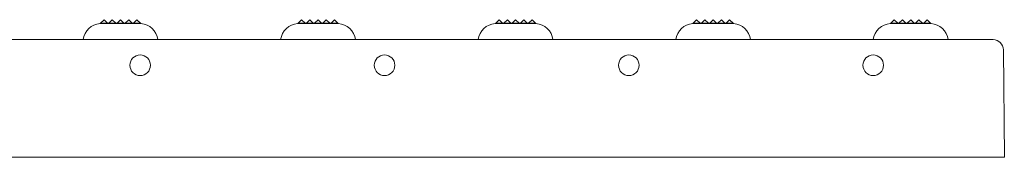
# Model space of a CAD drawing. Extents: x 0 to 276, y 0 to 91.
# Drawn here: x 45 to 57, y 49 to 50 of the extents above; entities that cross this region are included whole.
import ezdxf

# ---------------------------------------------------------------- set-up
doc = ezdxf.new("R2010")
doc.units = 0
doc.header["$LTSCALE"] = 0.125
doc.header["$MEASUREMENT"] = 0
doc.layers.add('PART - Primary', color=7, linetype='CONTINUOUS', lineweight=0)

msp = doc.modelspace()

# ---------------------------------------------------------------- linework, layer by layer
at = {"layer": 'PART - Primary'}
for p, q in [((46.971, 50.365), (46.475, 50.365)), ((46.523, 50.41), (46.478, 50.365)), ((46.95, 50.368), (46.497, 50.368)), ((46.497, 50.368), (46.497, 50.365)), ((46.523, 50.41), (46.565, 50.368)), ((46.623, 50.41), (46.581, 50.368)), ((46.623, 50.41), (46.665, 50.368)), ((46.723, 50.41), (46.681, 50.368)), ((46.723, 50.41), (46.765, 50.368)), ((46.823, 50.41), (46.781, 50.368)), ((46.823, 50.41), (46.865, 50.368)), ((46.923, 50.41), (46.881, 50.368)), ((46.923, 50.41), (46.969, 50.365)), ((46.95, 50.368), (46.95, 50.365)), ((49.371, 50.365), (48.875, 50.365)), ((48.923, 50.41), (48.878, 50.365)), ((49.35, 50.368), (48.897, 50.368)), ((48.897, 50.368), (48.897, 50.365)), ((48.923, 50.41), (48.965, 50.368)), ((49.023, 50.41), (48.981, 50.368)), ((49.023, 50.41), (49.065, 50.368)), ((49.123, 50.41), (49.081, 50.368)), ((49.123, 50.41), (49.165, 50.368)), ((49.223, 50.41), (49.181, 50.368)), ((49.223, 50.41), (49.265, 50.368)), ((49.323, 50.41), (49.281, 50.368)), ((49.323, 50.41), (49.369, 50.365)), ((49.35, 50.368), (49.35, 50.365)), ((51.771, 50.365), (51.275, 50.365)), ((51.323, 50.41), (51.278, 50.365)), ((51.75, 50.368), (51.297, 50.368)), ((51.297, 50.368), (51.297, 50.365)), ((51.323, 50.41), (51.365, 50.368)), ((51.423, 50.41), (51.381, 50.368)), ((51.423, 50.41), (51.465, 50.368)), ((51.523, 50.41), (51.481, 50.368)), ((51.523, 50.41), (51.565, 50.368)), ((51.623, 50.41), (51.581, 50.368)), ((51.623, 50.41), (51.665, 50.368)), ((51.723, 50.41), (51.681, 50.368)), ((51.723, 50.41), (51.769, 50.365)), ((51.75, 50.368), (51.75, 50.365)), ((54.171, 50.365), (53.675, 50.365)), ((53.723, 50.41), (53.678, 50.365)), ((54.15, 50.368), (53.697, 50.368)), ((53.697, 50.368), (53.697, 50.365)), ((53.723, 50.41), (53.765, 50.368)), ((53.823, 50.41), (53.781, 50.368)), ((53.823, 50.41), (53.865, 50.368)), ((53.923, 50.41), (53.881, 50.368)), ((53.923, 50.41), (53.965, 50.368)), ((54.023, 50.41), (53.981, 50.368)), ((54.023, 50.41), (54.065, 50.368)), ((54.123, 50.41), (54.081, 50.368)), ((54.123, 50.41), (54.169, 50.365)), ((54.15, 50.368), (54.15, 50.365)), ((56.571, 50.365), (56.075, 50.365)), ((56.123, 50.41), (56.078, 50.365)), ((56.55, 50.368), (56.097, 50.368)), ((56.097, 50.368), (56.097, 50.365)), ((56.123, 50.41), (56.165, 50.368)), ((56.223, 50.41), (56.181, 50.368)), ((56.223, 50.41), (56.265, 50.368)), ((56.323, 50.41), (56.281, 50.368)), ((56.323, 50.41), (56.365, 50.368)), ((56.423, 50.41), (56.381, 50.368)), ((56.423, 50.41), (56.465, 50.368)), ((56.523, 50.41), (56.481, 50.368)), ((56.523, 50.41), (56.569, 50.365)), ((56.55, 50.368), (56.55, 50.365)), ((57.324, 50.168), (9.722, 50.168)), ((57.449, 50.044), (57.461, 48.74)), ((9.586, 48.74), (57.461, 48.74))]:
    msp.add_line(p, q, dxfattribs=at)
for centre in [(46.962, 49.857), (49.931, 49.857), (52.899, 49.857), (55.868, 49.857)]:
    msp.add_circle(centre, 0.125, dxfattribs=at)
for centre, radius, start, end in [((46.497, 50.135), 0.231, 95.4451, 171.6695), ((46.949, 50.135), 0.231, 8.3305, 84.5549), ((48.897, 50.135), 0.231, 95.4451, 171.6695), ((49.349, 50.135), 0.231, 8.3305, 84.5549), ((51.297, 50.135), 0.231, 95.4451, 171.6695), ((51.749, 50.135), 0.231, 8.3305, 84.5549), ((53.697, 50.135), 0.231, 95.4451, 171.6695), ((54.149, 50.135), 0.231, 8.3305, 84.5549), ((56.097, 50.135), 0.231, 95.4451, 171.6695), ((56.549, 50.135), 0.231, 8.3305, 84.5549), ((57.324, 50.043), 0.125, 0.5528, 90.0352)]:
    msp.add_arc(centre, radius, start, end, dxfattribs=at)

doc.saveas('drawing.dxf')
